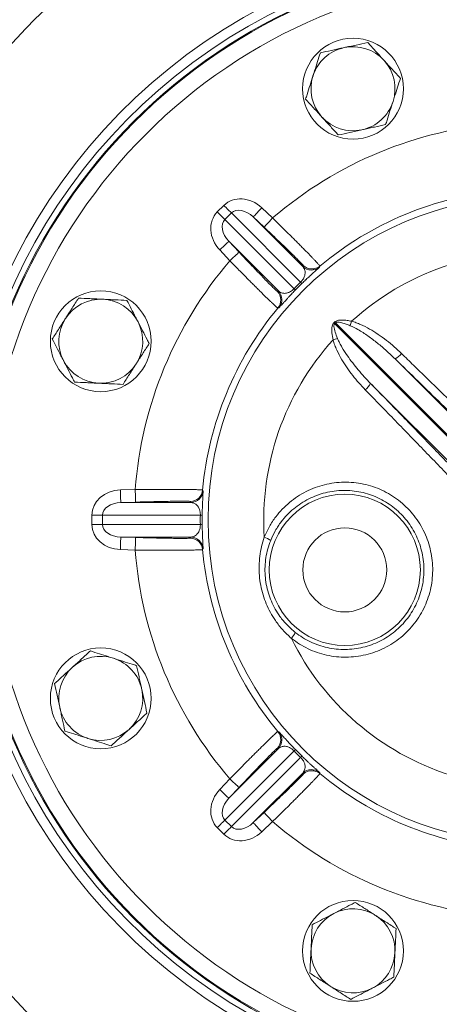
# Paper-space layout 'DIN_BSTD_ASME' of a CAD drawing. Units: millimetres. Extents: x 4 to 417, y 5 to 293.
# Drawn here: x 65 to 72, y 59 to 75 of the extents above; entities that cross this region are included whole.
import ezdxf

# ---------------------------------------------------------------- set-up
doc = ezdxf.new("R2010")
doc.units = ezdxf.units.MM
doc.styles.add('SLDTEXTSTYLE1', font='TXT', dxfattribs={"width": 0.75})
doc.dimstyles.new('SLDDIMSTYLE1', dxfattribs={"dimtxt": 3, "dimasz": 2.5, "dimexe": 0, "dimexo": 0.0625, "dimgap": 0.75, "dimtad": 1, "dimdec": 0, "dimlfac": 7, "dimrnd": 1e-09, "dimzin": 12, "dimdsep": 46, "dimtxsty": 'SLDTEXTSTYLE1', "dimsah": 1, "dimcen": 0.09, "dimadec": 0, "dimazin": 3, "dimtfac": 1, "dimtofl": 0, "dimtmove": 0, "dimatfit": 3, "dimfxl": 0, "dimfrac": 2, "dimtolj": 1, "dimtzin": 12, "dimarcsym": 0})

# ---------------------------------------------------------------- blocks, each defined once
blk = doc.blocks.new('_D_15')
at = {"color": 7, "linetype": 'Continuous', "lineweight": 0}
for p, q in [((69.347, 89.61), (42.921, 89.61)), ((43.721, 89.61), (43.721, 24.62)), ((63.724, 24.62), (42.921, 24.62))]:
    blk.add_line(p, q, dxfattribs=at)
for points in [[(43.721, 89.61), (43.411, 87.11), (44.031, 87.11)], [(43.721, 24.62), (44.031, 27.12), (43.411, 27.12)]]:
    blk.add_solid(points, dxfattribs=at)
at = {"color": 7, "linetype": 'Continuous', "lineweight": 0, "insert": (39.854, 53.79), "char_height": 3, "attachment_point": 1, "rotation": 90, "style": 'SLDTEXTSTYLE1'}
blk.add_mtext('455', dxfattribs=at)

psp = doc.layouts.new('DIN_BSTD_ASME')

# ---------------------------------------------------------------- linework, layer by layer
at = {"color": 7, "linetype": 'Continuous', "lineweight": 0}
for p, q in [((68.7142, 72.0422), (68.8257, 72.1536)), ((69.4718, 72.1131), (69.6559, 71.9397)), ((68.9547, 72.0245), (68.8433, 71.9131)), ((70.1309, 70.8484), (68.9547, 72.0245)), ((69.3249, 71.9572), (70.1683, 71.1138)), ((69.509, 71.7838), (69.3249, 71.9572)), ((68.8433, 71.9131), (70.0195, 70.737)), ((69.754, 70.6996), (68.9106, 71.5429)), ((68.9106, 71.5429), (69.0841, 71.3589)), ((68.9281, 71.212), (68.7547, 71.396)), ((70.1512, 70.8239), (70.0439, 70.7166)), ((70.6962, 70.1579), (70.7099, 70.1716)), ((70.7251, 70.1566), (70.7113, 70.1427)), ((71.738, 69.5475), (73.2977, 67.9878)), ((72.88, 67.5702), (71.3203, 69.1298)), ((67.0655, 67.318), (67.3183, 67.3255)), ((67.3247, 67.1114), (67.0719, 67.1038)), ((67.0719, 67.1038), (68.2646, 67.1038)), ((66.7625, 66.8897), (66.58, 66.8897)), ((66.58, 66.7321), (66.58, 66.8897)), ((68.4259, 66.8897), (66.7625, 66.8897)), ((66.7625, 66.8897), (66.7625, 66.7321)), ((68.4576, 66.8868), (68.4576, 66.735)), ((66.58, 66.7321), (66.7625, 66.7321)), ((66.7625, 66.7321), (68.4259, 66.7321)), ((68.2646, 66.518), (67.0719, 66.518)), ((67.0719, 66.518), (67.3247, 66.5105)), ((67.3183, 66.2963), (67.0655, 66.3038)), ((68.9106, 62.0789), (69.754, 62.9223)), ((70.0195, 62.8848), (68.8433, 61.7087)), ((68.9547, 61.5973), (70.1309, 62.7734)), ((70.0439, 62.9052), (70.1512, 62.7979)), ((68.7547, 62.2258), (68.9281, 62.4099)), ((70.1683, 62.508), (69.3249, 61.6646)), ((69.0841, 62.2629), (68.9106, 62.0789)), ((69.3249, 61.6646), (69.509, 61.838)), ((68.8257, 61.4682), (68.7142, 61.5796)), ((68.8433, 61.7087), (68.9547, 61.5973)), ((69.6559, 61.6821), (69.4718, 61.5087))]:
    psp.add_line(p, q, dxfattribs=at)
at = {"color": 8, "linetype": 'Continuous', "lineweight": 0}
for p, q in [((70.7113, 70.1427), (73.0725, 67.7815)), ((73.0787, 67.803), (70.7251, 70.1566))]:
    psp.add_line(p, q, dxfattribs=at)
at = {"color": 7, "linetype": 'Continuous', "lineweight": 0, "flags": 128}
for points in [[(68.9547, 72.0245), (68.9436, 72.0357), (68.9305, 72.0487), (68.9158, 72.0635), (68.8996, 72.0797), (68.8822, 72.0971), (68.8639, 72.1154), (68.8449, 72.1344), (68.8257, 72.1536)], [(69.3249, 71.9572), (69.3282, 71.9607), (69.3369, 71.9699), (69.3506, 71.9845), (69.3689, 72.0039), (69.391, 72.0274), (69.4162, 72.0541), (69.4435, 72.0831), (69.4718, 72.1131)], [(68.7142, 72.0422), (68.7335, 72.0229), (68.7524, 72.004), (68.7708, 71.9857), (68.7882, 71.9683), (68.8044, 71.952), (68.8191, 71.9373), (68.8322, 71.9243), (68.8433, 71.9131)], [(69.509, 71.7838), (69.5122, 71.7873), (69.5209, 71.7965), (69.5346, 71.8111), (69.5529, 71.8305), (69.5751, 71.854), (69.6003, 71.8807), (69.6275, 71.9097), (69.6559, 71.9397)], [(68.7547, 71.396), (68.7848, 71.4243), (68.8137, 71.4516), (68.8405, 71.4768), (68.864, 71.499), (68.8834, 71.5172), (68.898, 71.531), (68.9072, 71.5397), (68.9106, 71.5429)], [(68.9281, 71.212), (68.9582, 71.2403), (68.9871, 71.2676), (69.0139, 71.2928), (69.0374, 71.3149), (69.0568, 71.3332), (69.0714, 71.3469), (69.0806, 71.3556), (69.0841, 71.3589)], [(70.4603, 71.1234), (70.4572, 71.1159), (70.4529, 71.1056)], [(69.7622, 70.4149), (69.7547, 70.4118), (69.7444, 70.4075)], [(70.7113, 70.1427), (70.7094, 70.1446), (70.7076, 70.1464), (70.7058, 70.1483), (70.7039, 70.1502), (70.702, 70.1521), (70.7001, 70.154), (70.6982, 70.156), (70.6962, 70.1579)], [(70.7251, 70.1566), (70.7233, 70.1584), (70.7214, 70.1602), (70.7196, 70.1621), (70.7177, 70.164), (70.7158, 70.1659), (70.7138, 70.1678), (70.7119, 70.1697), (70.7099, 70.1716)], [(67.0719, 67.1038), (67.0718, 67.1086), (67.0714, 67.1213), (67.0708, 67.1413), (67.07, 67.1679), (67.069, 67.2002), (67.068, 67.2369), (67.0668, 67.2767), (67.0655, 67.318)], [(67.3247, 67.1114), (67.3245, 67.1161), (67.3242, 67.1288), (67.3236, 67.1488), (67.3228, 67.1755), (67.3218, 67.2077), (67.3207, 67.2445), (67.3195, 67.2842), (67.3183, 67.3255)], [(68.4644, 67.3171), (68.4674, 67.3096), (68.4717, 67.2993)], [(67.0655, 66.3038), (67.0668, 66.3451), (67.068, 66.3849), (67.069, 66.4216), (67.07, 66.4539), (67.0708, 66.4805), (67.0714, 66.5006), (67.0718, 66.5132), (67.0719, 66.518)], [(67.3183, 66.2963), (67.3195, 66.3376), (67.3207, 66.3774), (67.3218, 66.4141), (67.3228, 66.4464), (67.3236, 66.473), (67.3242, 66.493), (67.3245, 66.5057), (67.3247, 66.5105)], [(68.4717, 66.3225), (68.4686, 66.315), (68.4644, 66.3047)], [(69.7444, 63.2143), (69.7519, 63.2112), (69.7622, 63.2069)], [(69.0841, 62.2629), (69.0806, 62.2662), (69.0714, 62.2749), (69.0568, 62.2886), (69.0374, 62.3069), (69.0139, 62.3291), (68.9871, 62.3542), (68.9582, 62.3815), (68.9281, 62.4099)], [(70.4529, 62.5162), (70.456, 62.5087), (70.4603, 62.4984)], [(68.9106, 62.0789), (68.9072, 62.0822), (68.898, 62.0908), (68.8834, 62.1046), (68.864, 62.1229), (68.8405, 62.145), (68.8137, 62.1702), (68.7848, 62.1975), (68.7547, 62.2258)], [(69.6559, 61.6821), (69.6275, 61.7122), (69.6003, 61.7411), (69.5751, 61.7678), (69.5529, 61.7914), (69.5346, 61.8108), (69.5209, 61.8253), (69.5122, 61.8345), (69.509, 61.838)], [(68.8433, 61.7087), (68.8322, 61.6976), (68.8191, 61.6845), (68.8044, 61.6698), (68.7882, 61.6536), (68.7708, 61.6362), (68.7524, 61.6178), (68.7335, 61.5989), (68.7142, 61.5796)], [(68.8257, 61.4682), (68.8449, 61.4875), (68.8639, 61.5064), (68.8822, 61.5247), (68.8996, 61.5421), (68.9158, 61.5584), (68.9305, 61.5731), (68.9436, 61.5862), (68.9547, 61.5973)], [(69.4718, 61.5087), (69.4435, 61.5388), (69.4162, 61.5677), (69.391, 61.5944), (69.3689, 61.6179), (69.3506, 61.6374), (69.3369, 61.6519), (69.3282, 61.6611), (69.3249, 61.6646)]]:
    psp.add_lwpolyline(points, dxfattribs=at)
at = {"color": 7, "linetype": 'Continuous', "lineweight": 0}
for centre, radius in [((74.0569, 66.8109), 23.357), ((74.0569, 66.8109), 23.2142), ((74.0569, 66.8109), 22.8571), ((74.0569, 66.8109), 22.7143), ((74.0569, 66.8109), 22.5), ((74.0569, 66.8109), 22.4825), ((74.0569, 66.8109), 22.1968), ((74.0569, 66.8109), 9.5714), ((74.0569, 66.8109), 9.5558), ((74.0569, 66.8109), 9.2701), ((71.0228, 74.136), 0.8571), ((74.0569, 66.8109), 5.5), ((66.7319, 69.845), 0.8571), ((70.8832, 65.9605), 1.2857), ((70.8832, 65.9605), 0.7143), ((66.7319, 63.7768), 0.8571), ((71.0228, 59.4859), 0.8571)]:
    psp.add_circle(centre, radius, dxfattribs=at)
for centre, radius, start, end in [((74.0569, 66.8109), 11.9849, 29.77014, 169.75581), ((74.0569, 66.8109), 9.8397, 36.93282, 323.06718), ((74.0569, 66.8109), 9.6712, 36.93282, 323.06718), ((71.0228, 74.136), 0.7143, 102.31013, 162.31013), ((71.0228, 74.136), 0.7143, 42.31013, 102.31013), ((71.0228, 74.136), 0.7143, 342.31013, 42.31013), ((71.0228, 74.136), 0.7143, 162.31013, 222.31013), ((71.0228, 74.136), 0.7143, 282.31013, 342.31013), ((71.0228, 74.136), 0.7143, 222.31013, 282.31013), ((74.0569, 66.8109), 6.7583, 94.36703, 130.63297), ((74.0569, 66.8109), 5.6154, 95.17192, 129.82808), ((74.0569, 66.8109), 4.5527, 86.26609, 132.18903), ((74.0569, 66.8109), 6.7583, 139.36703, 175.63297), ((70.3152, 71.2698), 0.2143, 226.7087, 309.98913), ((70.3231, 71.288), 0.2143, 226.70856, 309.81515), ((70.0161, 70.7321), 0.1634, 34.17725, 45.36194), ((69.5798, 70.5447), 0.2143, 320.18485, 43.29144), ((69.598, 70.5526), 0.2143, 320.01087, 43.2913), ((70.1357, 70.8518), 0.1634, 224.63806, 235.82275), ((66.7319, 69.845), 0.7143, 87.31013, 147.31013), ((66.7319, 69.845), 0.7143, 27.31013, 87.31013), ((74.0569, 66.8109), 5.6154, 140.17192, 174.82808), ((66.7319, 69.845), 0.7143, 147.31013, 207.31013), ((66.7319, 69.845), 0.7143, 327.31013, 27.31013), ((70.2654, 70.3813), 0.7601, 339.01157, 344.96597), ((74.0569, 66.8109), 4.5527, 137.81097, 183.73391), ((70.4865, 70.6025), 0.7601, 285.03403, 290.98843), ((71.6047, 69.8277), 0.3103, 295.4454, 321.78761), ((66.7319, 69.845), 0.7143, 207.31013, 267.31013), ((66.7319, 69.845), 0.7143, 267.31013, 327.31013), ((71.0401, 69.2632), 0.3103, 308.21239, 334.5546), ((68.2509, 67.3365), 0.2143, 271.70851, 354.81513), ((68.2582, 67.3181), 0.2143, 271.70857, 354.98919), ((68.4269, 66.7263), 0.1634, 79.17641, 90.36287), ((68.4269, 66.8955), 0.1634, 269.63713, 280.82359), ((68.2509, 66.2853), 0.2143, 5.18487, 88.29149), ((68.2582, 66.3038), 0.2143, 5.01081, 88.29143), ((69.3795, 66.1105), 0.4257, 55.24492, 71.60243), ((74.0569, 66.8109), 6.7583, 184.36703, 220.63297), ((74.0569, 66.8109), 5.6154, 185.17192, 219.82808), ((69.6559, 65.0788), 0.4257, 318.39747, 334.75531), ((74.0569, 66.8109), 4.5527, 206.26609, 252.18903), ((74.0569, 66.8109), 11.9849, 190.24419, 330.22986), ((66.7319, 63.7768), 0.7143, 72.31013, 132.31013), ((66.7319, 63.7768), 0.7143, 12.31013, 72.31013), ((66.7319, 63.7768), 0.7143, 132.31013, 192.31013), ((66.7319, 63.7768), 0.7143, 312.31013, 12.31013), ((66.7319, 63.7768), 0.7143, 192.31013, 252.31013), ((66.7319, 63.7768), 0.7143, 252.31013, 312.31013), ((69.5798, 63.0771), 0.2143, 316.70856, 39.81515), ((69.598, 63.0692), 0.2143, 316.7087, 39.98913), ((70.1357, 62.77), 0.1634, 124.17725, 135.36194), ((70.0161, 62.8897), 0.1634, 314.63806, 325.82275), ((70.3152, 62.352), 0.2143, 50.01087, 133.2913), ((70.3231, 62.3338), 0.2143, 50.18485, 133.29144), ((74.0569, 66.8109), 5.6154, 230.17192, 264.82808), ((74.0569, 66.8109), 6.7583, 229.36703, 265.63297), ((71.0228, 59.4859), 0.7143, 117.31013, 177.31013), ((71.0228, 59.4859), 0.7143, 57.31013, 117.31013), ((71.0228, 59.4859), 0.7143, 357.31013, 57.31013), ((71.0228, 59.4859), 0.7143, 177.31013, 237.31013), ((71.0228, 59.4859), 0.7143, 297.31013, 357.31013), ((71.0228, 59.4859), 0.7143, 237.31013, 297.31013)]:
    psp.add_arc(centre, radius, start, end, dxfattribs=at)
for centre, major_axis, ratio, start_param, end_param in [((69.1814, 71.7979), (0.3557, -0.3557), 0.8518581, 1.6057029, 3.1415927), ((69.07, 71.6865), (-0.3557, 0.3557), 0.8518581, 0, 1.5358897), ((69.1814, 71.7979), (-0.2267, 0.2267), 0.6684711, 4.7472956, 6.2831853), ((69.07, 71.6865), (-0.2267, 0.2267), 0.6684711, 0, 1.5358897), ((76.2402, 69.1281), (4.8817, 5.181), 0.8787211, 1.9598278, 1.9626588), ((74.1285, 66.7394), (4.0537, -4.0537), 0.9998993, 3.1278487, 3.1553366), ((71.7398, 64.6276), (5.181, 4.8817), 0.8787211, 1.1789339, 1.1817648), ((67.0831, 66.8897), (0.5031, 0), 0.8518581, 1.6057029, 3.1415927), ((67.0831, 66.8897), (0.3206, 0), 0.6684711, 1.6057029, 3.1415927), ((73.9623, 69.9932), (-0.2117, 7.1154), 0.8787211, 1.9598278, 1.9626588), ((74.1581, 66.8109), (5.7328, 0), 0.9998993, 3.1278487, 3.1553366), ((67.0831, 66.7321), (-0.5031, 0), 0.8518581, 0, 1.5358897), ((67.0831, 66.7321), (0.3206, 0), 0.6684711, 3.1415927, 4.6774824), ((73.9623, 63.6286), (0.2117, 7.1154), 0.8787211, 1.1789339, 1.1817648), ((71.7398, 68.9942), (5.181, -4.8817), 0.8787211, 5.1014205, 5.1042514), ((74.1285, 66.8825), (4.0537, 4.0537), 0.9998993, 3.1278487, 3.1553366), ((76.2402, 64.4938), (-4.8817, 5.181), 0.8787211, 1.1789339, 1.1817648), ((69.07, 61.9354), (0.3557, 0.3557), 0.8518581, 1.6057029, 3.1415927), ((69.07, 61.9354), (0.2267, 0.2267), 0.6684711, 1.6057029, 3.1415927), ((69.1814, 61.824), (0.2267, 0.2267), 0.6684711, 3.1415927, 4.6774824), ((69.1814, 61.824), (-0.3557, -0.3557), 0.8518581, 0, 1.5358897)]:
    psp.add_ellipse(centre, major_axis=major_axis, ratio=ratio, start_param=start_param, end_param=end_param, dxfattribs=at)
for points, knots in [([(70.8705, 74.8338), (70.861, 74.8317), (70.82, 74.8228), (70.7477, 74.807), (70.6219, 74.7796), (70.5295, 74.7594), (70.4676, 74.7459)], [0, 0, 0, 0, 0.0700411, 0.3004586, 0.5309143, 1, 1, 1, 1]), ([(71.2734, 74.9217), (71.208, 74.9075), (71.1092, 74.8859), (70.9737, 74.8563), (70.9049, 74.8413), (70.8705, 74.8338)], [0, 0, 0, 0, 0.4952546, 0.7476492, 1, 1, 1, 1]), ([(71.551, 74.6168), (71.5445, 74.624), (71.5162, 74.655), (71.4664, 74.7097), (71.3797, 74.8049), (71.3161, 74.8749), (71.2734, 74.9217)], [0, 0, 0, 0, 0.0700415, 0.3004585, 0.5309137, 1, 1, 1, 1]), ([(70.4676, 74.7459), (70.4517, 74.6961), (70.4198, 74.5961), (70.3777, 74.4639), (70.3517, 74.3825), (70.3423, 74.353)], [0, 0, 0, 0, 0.3872708, 0.7783656, 1, 1, 1, 1]), ([(71.8286, 74.3118), (71.7836, 74.3613), (71.7155, 74.4361), (71.6221, 74.5387), (71.5747, 74.5907), (71.551, 74.6168)], [0, 0, 0, 0, 0.4952545, 0.7476498, 1, 1, 1, 1]), ([(70.3423, 74.353), (70.3254, 74.3001), (70.2914, 74.1935), (70.2497, 74.0626), (70.2251, 73.9855), (70.217, 73.9601)], [0, 0, 0, 0, 0.3979194, 0.8020152, 1, 1, 1, 1]), ([(71.7033, 73.9189), (71.7127, 73.9484), (71.7385, 74.0293), (71.7807, 74.1614), (71.8126, 74.2615), (71.8286, 74.3118)], [0, 0, 0, 0, 0.2216352, 0.6085415, 1, 1, 1, 1]), ([(70.217, 73.9601), (70.2621, 73.9106), (70.3301, 73.8358), (70.4235, 73.7333), (70.4709, 73.6812), (70.4946, 73.6551)], [0, 0, 0, 0, 0.495254, 0.7476496, 1, 1, 1, 1]), ([(71.578, 73.526), (71.5861, 73.5514), (71.6105, 73.6278), (71.6522, 73.7586), (71.6862, 73.8652), (71.7033, 73.9189)], [0, 0, 0, 0, 0.19798482, 0.59628157, 1, 1, 1, 1]), ([(70.4946, 73.6551), (70.5012, 73.6479), (70.5294, 73.6169), (70.5792, 73.5622), (70.6659, 73.467), (70.7295, 73.3971), (70.7722, 73.3502)], [0, 0, 0, 0, 0.0700415, 0.3004585, 0.5309146, 1, 1, 1, 1]), ([(71.1751, 73.4381), (71.1846, 73.4402), (71.2256, 73.4491), (71.2979, 73.4649), (71.4237, 73.4923), (71.5161, 73.5125), (71.578, 73.526)], [0, 0, 0, 0, 0.0700411, 0.3004584, 0.5309143, 1, 1, 1, 1]), ([(70.7722, 73.3502), (70.8376, 73.3644), (70.9364, 73.386), (71.0719, 73.4156), (71.1407, 73.4306), (71.1751, 73.4381)], [0, 0, 0, 0, 0.4952544, 0.7476492, 1, 1, 1, 1]), ([(70.1762, 71.132), (70.1757, 71.1333), (70.1747, 71.1358), (70.1619, 71.1508), (70.134, 71.1804), (70.0838, 71.2312), (70.0166, 71.2977), (69.9346, 71.3777), (69.8397, 71.4693), (69.7352, 71.5694), (69.6239, 71.6753), (69.5473, 71.7476), (69.509, 71.7838)], [0, 0, 0, 0, 0.0665191, 0.1330376, 0.2407171, 0.3483998, 0.4567759, 0.5651621, 0.6738775, 0.7825961, 0.8912973, 1, 1, 1, 1]), ([(69.6559, 71.9397), (69.6787, 71.9174), (69.7242, 71.8727), (69.7926, 71.8053), (69.8605, 71.7382), (69.9269, 71.6723), (69.9905, 71.6089), (70.0518, 71.5477), (70.1107, 71.4885), (70.1661, 71.4326), (70.2172, 71.3809), (70.2642, 71.3329), (70.3073, 71.2888), (70.3454, 71.2494), (70.3781, 71.2153), (70.4056, 71.1862), (70.428, 71.1622), (70.4459, 71.1423), (70.4583, 71.1278), (70.4597, 71.1249), (70.4603, 71.1234)], [0, 0, 0, 0, 0.0535286, 0.1070569, 0.1621423, 0.2172285, 0.2707805, 0.3243329, 0.3794542, 0.4345731, 0.4879971, 0.5414191, 0.5964095, 0.6514012, 0.7045119, 0.757625, 0.8122867, 0.8669531, 0.9331106, 1, 1, 1, 1]), ([(69.0841, 71.3589), (69.1076, 71.3339), (69.1548, 71.2839), (69.237, 71.1972), (69.3288, 71.1009), (69.4258, 70.9998), (69.5133, 70.9094), (69.5892, 70.8319), (69.6511, 70.7697), (69.6973, 70.7244), (69.7277, 70.6961), (69.7331, 70.6932), (69.7358, 70.6917)], [0, 0, 0, 0, 0.0708979, 0.1417951, 0.2496908, 0.3575829, 0.4648058, 0.5720303, 0.6790187, 0.7860027, 0.8930016, 1, 1, 1, 1]), ([(69.7444, 70.4075), (69.7434, 70.4079), (69.7414, 70.4087), (69.7313, 70.4169), (69.7159, 70.4306), (69.6948, 70.4499), (69.6686, 70.4745), (69.6375, 70.5042), (69.6011, 70.5393), (69.5599, 70.5792), (69.5149, 70.6233), (69.4658, 70.6715), (69.4127, 70.7241), (69.356, 70.7804), (69.2969, 70.8393), (69.2353, 70.901), (69.171, 70.9657), (69.0982, 71.0392), (69.017, 71.1214), (68.9579, 71.1817), (68.9281, 71.212)], [0, 0, 0, 0, 0.052789, 0.1055771, 0.159895, 0.214215, 0.266985, 0.3197563, 0.3740497, 0.4283408, 0.4811956, 0.5340522, 0.5884219, 0.642792, 0.6959432, 0.7490921, 0.8037729, 0.8584525, 0.9287972, 1, 1, 1, 1]), ([(70.1309, 70.8484), (70.1321, 70.8496), (70.1392, 70.8564), (70.1522, 70.8703), (70.1725, 70.8964), (70.1888, 70.9248), (70.2001, 70.9531), (70.2088, 70.9868), (70.2103, 71.0294), (70.1982, 71.0754), (70.1783, 71.101), (70.1683, 71.1138)], [0, 0, 0, 0, 0.0067492, 0.0394937, 0.0762662, 0.1585443, 0.2368592, 0.316579, 0.4894311, 0.7434139, 1, 1, 1, 1]), ([(70.4303, 71.0833), (70.4217, 71.0754), (70.4084, 71.0632), (70.3806, 71.0381), (70.3543, 71.0144), (70.3224, 70.9853), (70.2886, 70.9542), (70.2555, 70.9234), (70.2326, 70.9019), (70.2101, 70.8805), (70.188, 70.8594), (70.1658, 70.838), (70.1536, 70.8262), (70.1512, 70.8239)], [0, 0, 0, 0, 0.2203279, 0.3390749, 0.4577436, 0.5765465, 0.6950868, 0.7675872, 0.8399821, 0.8590927, 0.9221592, 0.9851774, 1, 1, 1, 1]), ([(69.754, 70.6996), (69.7557, 70.698), (69.7618, 70.6926), (69.7779, 70.6804), (69.8049, 70.6664), (69.8393, 70.6585), (69.8748, 70.6587), (69.9042, 70.6643), (69.9326, 70.6746), (69.9577, 70.687), (69.9818, 70.703), (70.0034, 70.7209), (70.0135, 70.731), (70.0195, 70.737)], [0, 0, 0, 0, 0.0366783, 0.1284038, 0.3168041, 0.5061871, 0.6276906, 0.7502901, 0.8135051, 0.8777842, 0.9430579, 0.9666016, 1, 1, 1, 1]), ([(70.0439, 70.7166), (70.0346, 70.707), (70.016, 70.6878), (69.9801, 70.6502), (69.9421, 70.6099), (69.9058, 70.5708), (69.8705, 70.5322), (69.8377, 70.4961), (69.8137, 70.4695), (69.8047, 70.4596), (69.8022, 70.4569)], [0, 0, 0, 0, 0.07161, 0.1432602, 0.2863429, 0.4046378, 0.5231859, 0.7226391, 0.9225449, 1, 1, 1, 1]), ([(66.3535, 70.5779), (66.3173, 70.5215), (66.2627, 70.4365), (66.1878, 70.3197), (66.1498, 70.2605), (66.1307, 70.2308)], [0, 0, 0, 0, 0.4952543, 0.7476491, 1, 1, 1, 1]), ([(66.7654, 70.5585), (66.7557, 70.559), (66.7138, 70.561), (66.6399, 70.5644), (66.5112, 70.5705), (66.4168, 70.5749), (66.3535, 70.5779)], [0, 0, 0, 0, 0.0700413, 0.3004587, 0.5309142, 1, 1, 1, 1]), ([(67.1774, 70.5392), (67.1105, 70.5423), (67.0095, 70.5471), (66.8709, 70.5536), (66.8006, 70.5569), (66.7654, 70.5585)], [0, 0, 0, 0, 0.4952549, 0.7476495, 1, 1, 1, 1]), ([(67.3666, 70.1728), (67.3524, 70.2002), (67.3134, 70.2757), (67.2498, 70.3989), (67.2016, 70.4923), (67.1774, 70.5392)], [0, 0, 0, 0, 0.22163498, 0.60854137, 1, 1, 1, 1]), ([(66.1307, 70.2308), (66.1255, 70.2226), (66.1028, 70.1873), (66.0629, 70.125), (65.9933, 70.0167), (65.9423, 69.9371), (65.908, 69.8838)], [0, 0, 0, 0, 0.07004085, 0.30045814, 0.53091392, 1, 1, 1, 1]), ([(67.5558, 69.8063), (67.5436, 69.83), (67.5068, 69.9012), (67.4438, 70.0232), (67.3924, 70.1227), (67.3666, 70.1728)], [0, 0, 0, 0, 0.1979855, 0.596281, 1, 1, 1, 1]), ([(70.6837, 69.8684), (70.6765, 69.9081), (70.6661, 69.9662), (70.6612, 70.0433), (70.665, 70.093), (70.676, 70.1332), (70.6902, 70.1506), (70.6962, 70.1579)], [0, 0, 0, 0, 0.4033426, 0.5918973, 0.7795572, 0.9073617, 1, 1, 1, 1]), ([(70.7113, 70.1427), (70.7085, 70.1393), (70.7043, 70.1342), (70.6986, 70.1187), (70.6972, 70.0895), (70.7045, 70.0473), (70.7248, 69.9794), (70.7448, 69.9283), (70.7588, 69.8928)], [0, 0, 0, 0, 0.0482746, 0.0713956, 0.1833872, 0.374034, 0.5656527, 1, 1, 1, 1]), ([(70.7099, 70.1716), (70.7176, 70.1779), (70.7327, 70.1901), (70.7603, 70.199), (70.7964, 70.2051), (70.8503, 70.2057), (70.9209, 70.1992), (70.9732, 70.1892), (70.9994, 70.1842)], [0, 0, 0, 0, 0.0968915, 0.190828, 0.2852545, 0.466784, 0.7332599, 1, 1, 1, 1]), ([(70.975, 70.1091), (70.9518, 70.1185), (70.9053, 70.1373), (70.8428, 70.1572), (70.7953, 70.168), (70.7644, 70.1703), (70.7452, 70.1682), (70.7321, 70.1628), (70.727, 70.1583), (70.7251, 70.1566)], [0, 0, 0, 0, 0.2854371, 0.5706652, 0.7544101, 0.8466179, 0.9250386, 0.9725381, 1, 1, 1, 1]), ([(71.738, 69.5475), (71.6897, 69.5936), (71.5931, 69.6858), (71.4393, 69.8151), (71.2786, 69.9366), (71.1248, 70.0381), (71.0194, 70.0881), (70.975, 70.1091)], [0, 0, 0, 0, 0.2099457, 0.4198853, 0.6326315, 0.8452232, 1, 1, 1, 1]), ([(70.9994, 70.1842), (71.0254, 70.1766), (71.0775, 70.1613), (71.1803, 70.119), (71.3059, 70.0549), (71.4514, 69.9632), (71.5918, 69.8613), (71.7251, 69.7522), (71.808, 69.674), (71.8485, 69.6358)], [0, 0, 0, 0, 0.0795688, 0.1596894, 0.3268432, 0.4941315, 0.6653988, 0.836686, 1, 1, 1, 1]), ([(65.908, 69.8838), (65.932, 69.8373), (65.9802, 69.744), (66.0438, 69.6208), (66.083, 69.5448), (66.0972, 69.5173)], [0, 0, 0, 0, 0.38727063, 0.77836434, 1, 1, 1, 1]), ([(67.333, 69.4593), (67.3383, 69.4675), (67.361, 69.5028), (67.4009, 69.565), (67.4705, 69.6734), (67.5215, 69.753), (67.5558, 69.8063)], [0, 0, 0, 0, 0.0700415, 0.3004588, 0.5309139, 1, 1, 1, 1]), ([(71.2321, 69.0193), (71.195, 69.0586), (71.1209, 69.137), (71.0176, 69.2624), (70.9205, 69.3934), (70.8281, 69.5364), (70.7589, 69.6659), (70.7101, 69.7791), (70.6925, 69.8387), (70.6837, 69.8684)], [0, 0, 0, 0, 0.1583791, 0.3167548, 0.4772034, 0.6376188, 0.8173316, 0.9087051, 1, 1, 1, 1]), ([(70.7588, 69.8928), (70.7702, 69.8672), (70.7931, 69.8158), (70.8486, 69.7174), (70.9224, 69.6034), (71.0165, 69.4758), (71.1445, 69.3165), (71.2499, 69.2046), (71.3203, 69.1298)], [0, 0, 0, 0, 0.088534, 0.1771191, 0.3563176, 0.5166873, 0.677076, 1, 1, 1, 1]), ([(71.8485, 69.6358), (71.9162, 69.5698), (72.1194, 69.372), (72.4593, 69.0417), (72.9137, 68.6006), (73.233, 68.2917), (73.4155, 68.1152)], [0, 0, 0, 0, 0.1304053, 0.3912328, 0.6522272, 1, 1, 1, 1]), ([(66.0972, 69.5173), (66.1227, 69.468), (66.1741, 69.3685), (66.2371, 69.2465), (66.2742, 69.1746), (66.2864, 69.1509)], [0, 0, 0, 0, 0.39791906, 0.80201524, 1, 1, 1, 1]), ([(67.1103, 69.1122), (67.1465, 69.1686), (67.2011, 69.2536), (67.276, 69.3704), (67.314, 69.4296), (67.333, 69.4593)], [0, 0, 0, 0, 0.4952543, 0.7476498, 1, 1, 1, 1]), ([(73.3141, 68.0168), (73.1824, 68.1444), (72.919, 68.3996), (72.5245, 68.7825), (72.1305, 69.1653), (71.8689, 69.4201), (71.738, 69.5475)], [0, 0, 0, 0, 0.2497116, 0.4994224, 0.7497112, 1, 1, 1, 1]), ([(66.2864, 69.1509), (66.3533, 69.1478), (66.4543, 69.143), (66.5929, 69.1365), (66.6632, 69.1332), (66.6984, 69.1315)], [0, 0, 0, 0, 0.4952543, 0.7476492, 1, 1, 1, 1]), ([(66.6984, 69.1315), (66.7081, 69.1311), (66.75, 69.1291), (66.8239, 69.1256), (66.9525, 69.1196), (67.047, 69.1152), (67.1103, 69.1122)], [0, 0, 0, 0, 0.0700426, 0.3004587, 0.5309142, 1, 1, 1, 1]), ([(71.3203, 69.1298), (71.4924, 68.9531), (71.8329, 68.6033), (72.3436, 68.0775), (72.6818, 67.7284), (72.8511, 67.5537)], [0, 0, 0, 0, 0.33799278, 0.66882884, 1, 1, 1, 1]), ([(72.7526, 67.4524), (72.5847, 67.6259), (72.2488, 67.9732), (71.7415, 68.4958), (71.403, 68.8436), (71.2321, 69.0193)], [0, 0, 0, 0, 0.3308498, 0.6620306, 1, 1, 1, 1]), ([(69.5139, 66.5144), (69.5411, 66.5756), (69.5957, 66.6981), (69.7016, 66.8567), (69.818, 66.9932), (69.9414, 67.1083), (70.0767, 67.2088), (70.2225, 67.2929), (70.3766, 67.3601), (70.537, 67.4097), (70.7017, 67.4404), (70.8685, 67.4526), (71.0354, 67.4462), (71.2001, 67.4208), (71.3609, 67.3774), (71.5158, 67.3165), (71.6626, 67.2383), (71.7999, 67.1444), (71.9261, 67.0357), (72.0393, 66.913), (72.1384, 66.7784), (72.2218, 66.6338), (72.2881, 66.4809), (72.3372, 66.3219), (72.3686, 66.1581), (72.3811, 65.9915), (72.3751, 65.8243), (72.3506, 65.6585), (72.3071, 65.4965), (72.2458, 65.3401), (72.1673, 65.1914), (72.072, 65.0526), (71.9616, 64.9252), (71.8377, 64.8109), (71.7014, 64.7118), (71.5548, 64.6286), (71.4001, 64.5623), (71.2389, 64.5144), (71.0735, 64.4848), (70.9062, 64.4738), (70.7389, 64.4822), (70.5737, 64.509), (70.4124, 64.5539), (70.2574, 64.6174), (70.1094, 64.6967), (70.0193, 64.763), (69.9743, 64.7961)], [0, 0, 0, 0, 0.02701624, 0.05403299, 0.07672414, 0.09948861, 0.1221804, 0.14482755, 0.16754664, 0.19019369, 0.21270669, 0.23529053, 0.257803, 0.28017022, 0.30260759, 0.32497395, 0.34726332, 0.36962324, 0.3919122, 0.41427958, 0.43671872, 0.45908644, 0.48134042, 0.50366443, 0.52591851, 0.54830696, 0.57076682, 0.59315474, 0.6156564, 0.63823107, 0.66073296, 0.68336063, 0.70606198, 0.72869043, 0.75137197, 0.77412666, 0.79680883, 0.81943086, 0.84212476, 0.86474685, 0.88726016, 0.90984436, 0.93235732, 0.95488128, 0.97747687, 1, 1, 1, 1]), ([(67.3183, 67.3255), (67.3502, 67.3258), (67.414, 67.3264), (67.51, 67.3271), (67.6055, 67.3277), (67.699, 67.328), (67.7889, 67.3282), (67.8755, 67.3282), (67.9589, 67.3281), (68.0376, 67.3277), (68.1104, 67.3272), (68.1776, 67.3266), (68.2392, 67.3258), (68.294, 67.3249), (68.3412, 67.3239), (68.3812, 67.3228), (68.4141, 67.3217), (68.4408, 67.3203), (68.4598, 67.3188), (68.4628, 67.3177), (68.4644, 67.3171)], [0, 0, 0, 0, 0.0535285, 0.1070568, 0.162142, 0.2172284, 0.2707805, 0.3243326, 0.3794541, 0.4345732, 0.487997, 0.541419, 0.5964094, 0.6514011, 0.7045118, 0.757625, 0.8122867, 0.8669531, 0.9331106, 1, 1, 1, 1]), ([(68.4715, 67.2675), (68.471, 67.2558), (68.4702, 67.2378), (68.4683, 67.2005), (68.4665, 67.1651), (68.4645, 67.1219), (68.4626, 67.0761), (68.461, 67.0308), (68.46, 66.9995), (68.4591, 66.9684), (68.4584, 66.9379), (68.4579, 66.9071), (68.4576, 66.89), (68.4576, 66.8868)], [0, 0, 0, 0, 0.2203278, 0.3390748, 0.4577436, 0.5765465, 0.6950867, 0.7675871, 0.8399816, 0.8590924, 0.9221591, 0.9851773, 1, 1, 1, 1]), ([(70.041, 64.8972), (70.082, 64.8671), (70.164, 64.8069), (70.2987, 64.7348), (70.4398, 64.6771), (70.5866, 64.6364), (70.7369, 64.6122), (70.8891, 64.6047), (71.0414, 64.6149), (71.1918, 64.6419), (71.3385, 64.6856), (71.4793, 64.7461), (71.6126, 64.8219), (71.7366, 64.9122), (71.8493, 65.0162), (71.9497, 65.1321), (72.0364, 65.2584), (72.1079, 65.3936), (72.1638, 65.5358), (72.2035, 65.6831), (72.2259, 65.8337), (72.2315, 65.9856), (72.2202, 66.137), (72.1917, 66.2861), (72.1469, 66.4308), (72.0864, 66.5697), (72.0104, 66.7008), (71.9206, 66.8225), (71.8178, 66.9337), (71.703, 67.0323), (71.5781, 67.1176), (71.4445, 67.1887), (71.3036, 67.2441), (71.1573, 67.2837), (71.0074, 67.3069), (70.8555, 67.3128), (70.7037, 67.3018), (70.5538, 67.2739), (70.4079, 67.229), (70.2676, 67.1679), (70.1348, 67.0915), (70.0117, 67.0002), (69.8993, 66.8956), (69.7933, 66.7715), (69.6968, 66.6273), (69.6471, 66.5159), (69.6222, 66.4602)], [0, 0, 0, 0, 0.0225308, 0.0451341, 0.0676659, 0.0901987, 0.1128028, 0.1353363, 0.1579845, 0.1807046, 0.203353, 0.2260588, 0.2488369, 0.2715421, 0.2941816, 0.3168936, 0.3395321, 0.3620205, 0.3845814, 0.4070692, 0.4294087, 0.45182, 0.4741593, 0.4964225, 0.5187568, 0.54102, 0.5632716, 0.5855943, 0.6078463, 0.630128, 0.6524806, 0.6747631, 0.6971437, 0.719595, 0.7419765, 0.7645136, 0.787122, 0.8096597, 0.8323328, 0.8550774, 0.8777503, 0.9004603, 0.9232426, 0.9459518, 0.9729763, 1, 1, 1, 1]), ([(68.2573, 67.1223), (68.2561, 67.1228), (68.2537, 67.1239), (68.234, 67.1255), (68.1933, 67.1266), (68.1219, 67.1271), (68.0273, 67.1266), (67.9128, 67.1252), (67.781, 67.1229), (67.6363, 67.1197), (67.4827, 67.1159), (67.3773, 67.1129), (67.3247, 67.1114)], [0, 0, 0, 0, 0.0665191, 0.1330376, 0.2407171, 0.3483998, 0.4567759, 0.565162, 0.6738776, 0.7825963, 0.8912974, 1, 1, 1, 1]), ([(68.4259, 66.8897), (68.4259, 66.8914), (68.4261, 66.9012), (68.4254, 66.9203), (68.4214, 66.9531), (68.4128, 66.9847), (68.4008, 67.0127), (68.3831, 67.0426), (68.3541, 67.0739), (68.313, 67.0978), (68.2808, 67.1018), (68.2646, 67.1038)], [0, 0, 0, 0, 0.0067492, 0.0394939, 0.0762664, 0.1585446, 0.2368595, 0.3165793, 0.4894312, 0.7434139, 1, 1, 1, 1]), ([(68.2646, 66.518), (68.2669, 66.5181), (68.2751, 66.5185), (68.295, 66.5213), (68.3241, 66.5305), (68.354, 66.5492), (68.3789, 66.5745), (68.3958, 66.5993), (68.4086, 66.6266), (68.4175, 66.6531), (68.4233, 66.6814), (68.4259, 66.7094), (68.4259, 66.7237), (68.4259, 66.7321)], [0, 0, 0, 0, 0.0366784, 0.1284038, 0.3168041, 0.5061871, 0.6276906, 0.7502898, 0.8135049, 0.877784, 0.9430579, 0.9666016, 1, 1, 1, 1]), ([(68.4576, 66.735), (68.4578, 66.7217), (68.4582, 66.6949), (68.4594, 66.643), (68.461, 66.5876), (68.463, 66.5342), (68.4653, 66.482), (68.4677, 66.4332), (68.4695, 66.3975), (68.4701, 66.3842), (68.4703, 66.3804)], [0, 0, 0, 0, 0.0716104, 0.1432602, 0.2863432, 0.4046381, 0.523186, 0.7226391, 0.9225449, 1, 1, 1, 1]), ([(67.3247, 66.5105), (67.359, 66.5095), (67.4277, 66.5075), (67.5471, 66.5043), (67.6802, 66.5011), (67.8203, 66.4982), (67.9461, 66.4962), (68.0545, 66.495), (68.1422, 66.4948), (68.207, 66.4954), (68.2485, 66.497), (68.2544, 66.4987), (68.2573, 66.4995)], [0, 0, 0, 0, 0.0708974, 0.141795, 0.2496907, 0.3575829, 0.4648058, 0.5720302, 0.6790186, 0.7860026, 0.8930016, 1, 1, 1, 1]), ([(69.9743, 64.7961), (69.9243, 64.8425), (69.8244, 64.9352), (69.7076, 65.086), (69.6155, 65.2362), (69.5455, 65.3824), (69.49, 65.5365), (69.4506, 65.6972), (69.4281, 65.8627), (69.4228, 66.0291), (69.4355, 66.1942), (69.4641, 66.3571), (69.4973, 66.462), (69.5139, 66.5144)], [0, 0, 0, 0, 0.10823499, 0.21647284, 0.30200525, 0.38776727, 0.47329196, 0.56137428, 0.64971705, 0.73780598, 0.82512393, 0.91268442, 1, 1, 1, 1]), ([(69.6222, 66.4602), (69.605, 66.4126), (69.5704, 66.3172), (69.5393, 66.1681), (69.5236, 66.0166), (69.5258, 65.864), (69.545, 65.7124), (69.5807, 65.5651), (69.6325, 65.4243), (69.6985, 65.2914), (69.7861, 65.1554), (69.8977, 65.0198), (69.9932, 64.9381), (70.041, 64.8972)], [0, 0, 0, 0, 0.0876385, 0.1755516, 0.2631813, 0.3508825, 0.4388761, 0.5265627, 0.6117812, 0.6972795, 0.7825147, 0.8912557, 1, 1, 1, 1]), ([(68.4644, 66.3047), (68.4634, 66.3043), (68.4614, 66.3034), (68.4484, 66.3021), (68.4279, 66.3008), (68.3993, 66.2996), (68.3634, 66.2985), (68.3203, 66.2974), (68.2698, 66.2965), (68.2125, 66.2956), (68.1494, 66.2949), (68.0807, 66.2944), (68.0059, 66.2939), (67.9261, 66.2937), (67.8426, 66.2936), (67.7554, 66.2937), (67.6642, 66.2939), (67.5607, 66.2944), (67.4451, 66.2951), (67.3607, 66.2959), (67.3183, 66.2963)], [0, 0, 0, 0, 0.052789, 0.1055771, 0.159895, 0.2142149, 0.266985, 0.3197563, 0.3740498, 0.4283409, 0.4811957, 0.5340524, 0.5884219, 0.642792, 0.6959433, 0.7490921, 0.8037729, 0.8584524, 0.9287972, 1, 1, 1, 1]), ([(66.556, 64.5826), (66.5065, 64.5375), (66.4318, 64.4695), (66.3292, 64.3761), (66.2771, 64.3287), (66.2511, 64.305)], [0, 0, 0, 0, 0.4952545, 0.7476498, 1, 1, 1, 1]), ([(66.9489, 64.4573), (66.9195, 64.4667), (66.8386, 64.4925), (66.7064, 64.5346), (66.6064, 64.5665), (66.556, 64.5826)], [0, 0, 0, 0, 0.2216352, 0.6085415, 1, 1, 1, 1]), ([(67.3418, 64.332), (67.3165, 64.3401), (67.2401, 64.3644), (67.1093, 64.4062), (67.0026, 64.4402), (66.9489, 64.4573)], [0, 0, 0, 0, 0.19798482, 0.59628157, 1, 1, 1, 1]), ([(66.2511, 64.305), (66.2439, 64.2984), (66.2129, 64.2702), (66.1581, 64.2204), (66.0629, 64.1337), (65.993, 64.0701), (65.9461, 64.0274)], [0, 0, 0, 0, 0.0700415, 0.3004585, 0.5309137, 1, 1, 1, 1]), ([(67.4298, 63.9291), (67.4277, 63.9386), (67.4187, 63.9796), (67.403, 64.0519), (67.3755, 64.1777), (67.3554, 64.27), (67.3418, 64.332)], [0, 0, 0, 0, 0.0700411, 0.3004584, 0.5309143, 1, 1, 1, 1]), ([(65.9461, 64.0274), (65.9604, 63.962), (65.9819, 63.8632), (66.0115, 63.7277), (66.0265, 63.6589), (66.034, 63.6245)], [0, 0, 0, 0, 0.4952546, 0.7476492, 1, 1, 1, 1]), ([(67.5177, 63.5262), (67.5034, 63.5916), (67.4819, 63.6903), (67.4523, 63.8259), (67.4373, 63.8947), (67.4298, 63.9291)], [0, 0, 0, 0, 0.4952544, 0.7476492, 1, 1, 1, 1]), ([(66.034, 63.6245), (66.0361, 63.6149), (66.0451, 63.574), (66.0608, 63.5017), (66.0883, 63.3759), (66.1084, 63.2835), (66.122, 63.2216)], [0, 0, 0, 0, 0.0700411, 0.3004586, 0.5309143, 1, 1, 1, 1]), ([(67.2127, 63.2486), (67.2199, 63.2551), (67.2509, 63.2834), (67.3057, 63.3332), (67.4009, 63.4198), (67.4708, 63.4835), (67.5177, 63.5262)], [0, 0, 0, 0, 0.0700415, 0.3004585, 0.5309146, 1, 1, 1, 1]), ([(66.9077, 62.971), (66.9573, 63.016), (67.032, 63.0841), (67.1346, 63.1775), (67.1867, 63.2249), (67.2127, 63.2486)], [0, 0, 0, 0, 0.495254, 0.7476496, 1, 1, 1, 1]), ([(66.122, 63.2216), (66.1717, 63.2057), (66.2718, 63.1738), (66.4039, 63.1316), (66.4854, 63.1057), (66.5148, 63.0963)], [0, 0, 0, 0, 0.3872708, 0.7783656, 1, 1, 1, 1]), ([(66.5148, 63.0963), (66.5678, 63.0794), (66.6744, 63.0454), (66.8052, 63.0036), (66.8824, 62.979), (66.9077, 62.971)], [0, 0, 0, 0, 0.3979194, 0.8020152, 1, 1, 1, 1]), ([(68.9281, 62.4099), (68.9505, 62.4326), (68.9952, 62.4782), (69.0625, 62.5465), (69.1297, 62.6145), (69.1955, 62.6808), (69.2589, 62.7445), (69.3202, 62.8057), (69.3793, 62.8646), (69.4352, 62.9201), (69.487, 62.9711), (69.5349, 63.0182), (69.5791, 63.0612), (69.6185, 63.0993), (69.6525, 63.132), (69.6816, 63.1596), (69.7057, 63.182), (69.7255, 63.1999), (69.7401, 63.2123), (69.743, 63.2136), (69.7444, 63.2143)], [0, 0, 0, 0, 0.0535286, 0.1070569, 0.1621423, 0.2172285, 0.2707805, 0.3243329, 0.3794542, 0.4345731, 0.4879971, 0.5414191, 0.5964095, 0.6514012, 0.7045119, 0.757625, 0.8122867, 0.8669531, 0.9331106, 1, 1, 1, 1]), ([(69.7846, 63.1843), (69.7925, 63.1756), (69.8047, 63.1623), (69.8297, 63.1346), (69.8535, 63.1083), (69.8826, 63.0763), (69.9136, 63.0426), (69.9445, 63.0094), (69.9659, 62.9866), (69.9873, 62.9641), (70.0084, 62.9419), (70.0298, 62.9198), (70.0417, 62.9075), (70.0439, 62.9052)], [0, 0, 0, 0, 0.2203279, 0.3390749, 0.4577436, 0.5765465, 0.6950868, 0.7675872, 0.8399821, 0.8590927, 0.9221592, 0.9851774, 1, 1, 1, 1]), ([(69.7358, 62.9301), (69.7346, 62.9297), (69.7321, 62.9287), (69.7171, 62.9159), (69.6875, 62.8879), (69.6367, 62.8378), (69.5702, 62.7705), (69.4901, 62.6885), (69.3986, 62.5937), (69.2985, 62.4892), (69.1926, 62.3779), (69.1202, 62.3012), (69.0841, 62.2629)], [0, 0, 0, 0, 0.0665191, 0.1330376, 0.2407171, 0.3483998, 0.4567759, 0.5651621, 0.6738775, 0.7825961, 0.8912973, 1, 1, 1, 1]), ([(70.0195, 62.8848), (70.0183, 62.8861), (70.0115, 62.8932), (69.9975, 62.9062), (69.9715, 62.9265), (69.943, 62.9428), (69.9148, 62.9541), (69.881, 62.9627), (69.8385, 62.9643), (69.7925, 62.9522), (69.7669, 62.9323), (69.754, 62.9223)], [0, 0, 0, 0, 0.0067492, 0.0394937, 0.0762662, 0.1585443, 0.2368592, 0.316579, 0.4894311, 0.7434139, 1, 1, 1, 1]), ([(70.1683, 62.508), (70.1698, 62.5097), (70.1753, 62.5158), (70.1874, 62.5319), (70.2014, 62.5589), (70.2094, 62.5933), (70.2092, 62.6287), (70.2035, 62.6582), (70.1932, 62.6866), (70.1809, 62.7117), (70.1649, 62.7358), (70.147, 62.7574), (70.1368, 62.7675), (70.1309, 62.7734)], [0, 0, 0, 0, 0.0366783, 0.1284038, 0.3168041, 0.5061871, 0.6276906, 0.7502901, 0.8135051, 0.8777842, 0.9430579, 0.9666016, 1, 1, 1, 1]), ([(70.1512, 62.7979), (70.1608, 62.7886), (70.18, 62.77), (70.2176, 62.7341), (70.258, 62.6961), (70.2971, 62.6598), (70.3356, 62.6245), (70.3718, 62.5916), (70.3983, 62.5677), (70.4082, 62.5587), (70.411, 62.5562)], [0, 0, 0, 0, 0.07161, 0.1432602, 0.2863429, 0.4046378, 0.5231859, 0.7226391, 0.9225449, 1, 1, 1, 1]), ([(69.509, 61.838), (69.5339, 61.8616), (69.5839, 61.9087), (69.6706, 61.991), (69.767, 62.0828), (69.8681, 62.1798), (69.9584, 62.2673), (70.0359, 62.3432), (70.0982, 62.405), (70.1435, 62.4513), (70.1717, 62.4817), (70.1747, 62.4871), (70.1762, 62.4898)], [0, 0, 0, 0, 0.0708979, 0.1417951, 0.2496908, 0.3575829, 0.4648058, 0.5720303, 0.6790187, 0.7860027, 0.8930016, 1, 1, 1, 1]), ([(70.4603, 62.4984), (70.4599, 62.4974), (70.4592, 62.4954), (70.4509, 62.4853), (70.4373, 62.4698), (70.4179, 62.4488), (70.3933, 62.4226), (70.3636, 62.3914), (70.3286, 62.355), (70.2886, 62.3139), (70.2446, 62.2688), (70.1963, 62.2198), (70.1437, 62.1666), (70.0875, 62.11), (70.0286, 62.0509), (69.9668, 61.9893), (69.9022, 61.925), (69.8287, 61.8521), (69.7464, 61.7709), (69.6862, 61.7118), (69.6559, 61.6821)], [0, 0, 0, 0, 0.052789, 0.1055771, 0.159895, 0.214215, 0.266985, 0.3197563, 0.3740497, 0.4283408, 0.4811956, 0.5340522, 0.5884219, 0.642792, 0.6959432, 0.7490921, 0.8037729, 0.8584525, 0.9287972, 1, 1, 1, 1]), ([(71.0615, 60.3097), (71.0379, 60.2975), (70.9666, 60.2607), (70.8446, 60.1977), (70.7452, 60.1464), (70.6951, 60.1205)], [0, 0, 0, 0, 0.1979855, 0.596281, 1, 1, 1, 1]), ([(71.4086, 60.087), (71.4004, 60.0923), (71.3651, 60.1149), (71.3028, 60.1549), (71.1944, 60.2244), (71.1149, 60.2755), (71.0615, 60.3097)], [0, 0, 0, 0, 0.0700415, 0.3004588, 0.5309139, 1, 1, 1, 1]), ([(70.6951, 60.1205), (70.6676, 60.1063), (70.5922, 60.0674), (70.4689, 60.0038), (70.3756, 59.9556), (70.3287, 59.9313)], [0, 0, 0, 0, 0.22163498, 0.60854137, 1, 1, 1, 1]), ([(71.7557, 59.8643), (71.6993, 59.9005), (71.6142, 59.9551), (71.4975, 60.03), (71.4382, 60.068), (71.4086, 60.087)], [0, 0, 0, 0, 0.4952543, 0.7476498, 1, 1, 1, 1]), ([(70.3287, 59.9313), (70.3255, 59.8644), (70.3208, 59.7635), (70.3143, 59.6249), (70.311, 59.5546), (70.3093, 59.5194)], [0, 0, 0, 0, 0.4952549, 0.7476495, 1, 1, 1, 1]), ([(71.7363, 59.4523), (71.7368, 59.4621), (71.7387, 59.504), (71.7422, 59.5779), (71.7482, 59.7065), (71.7527, 59.801), (71.7557, 59.8643)], [0, 0, 0, 0, 0.0700426, 0.3004587, 0.5309142, 1, 1, 1, 1]), ([(70.3093, 59.5194), (70.3088, 59.5096), (70.3069, 59.4677), (70.3034, 59.3938), (70.2974, 59.2652), (70.2929, 59.1708), (70.29, 59.1074)], [0, 0, 0, 0, 0.0700413, 0.3004587, 0.5309142, 1, 1, 1, 1]), ([(71.717, 59.0404), (71.7201, 59.1073), (71.7248, 59.2083), (71.7313, 59.3468), (71.7347, 59.4172), (71.7363, 59.4523)], [0, 0, 0, 0, 0.4952543, 0.7476492, 1, 1, 1, 1]), ([(70.29, 59.1074), (70.3463, 59.0713), (70.4314, 59.0167), (70.5481, 58.9418), (70.6074, 58.9037), (70.637, 58.8847)], [0, 0, 0, 0, 0.4952543, 0.7476491, 1, 1, 1, 1]), ([(71.3505, 58.8512), (71.3999, 58.8767), (71.4993, 58.928), (71.6214, 58.991), (71.6933, 59.0282), (71.717, 59.0404)], [0, 0, 0, 0, 0.39791906, 0.80201524, 1, 1, 1, 1]), ([(70.637, 58.8847), (70.6453, 58.8794), (70.6805, 58.8568), (70.7428, 58.8168), (70.8512, 58.7473), (70.9307, 58.6962), (70.9841, 58.662)], [0, 0, 0, 0, 0.07004085, 0.30045814, 0.53091392, 1, 1, 1, 1]), ([(70.9841, 58.662), (71.0305, 58.686), (71.1239, 58.7341), (71.2471, 58.7978), (71.3231, 58.837), (71.3505, 58.8512)], [0, 0, 0, 0, 0.38727063, 0.77836434, 1, 1, 1, 1])]:
    psp.add_open_spline(points, degree=3, knots=knots, dxfattribs=at)
at = {"color": 8, "linetype": 'Continuous', "lineweight": 0}
for points, knots in [([(70.4529, 71.1056), (70.4519, 71.1042), (70.4497, 71.1013), (70.4368, 71.0893), (70.4303, 71.0833)], [0, 0, 0, 0, 0.49955, 1, 1, 1, 1]), ([(69.8022, 70.4569), (69.7963, 70.4504), (69.7817, 70.4344), (69.7694, 70.4212), (69.7636, 70.4157), (69.7624, 70.415), (69.7622, 70.4149)], [0, 0, 0, 0, 0.2318966, 0.5765869, 0.9207197, 1, 1, 1, 1]), ([(68.4717, 67.2993), (68.472, 67.2976), (68.4725, 67.294), (68.4718, 67.2764), (68.4715, 67.2675)], [0, 0, 0, 0, 0.49955, 1, 1, 1, 1]), ([(68.4703, 66.3804), (68.4707, 66.3717), (68.4718, 66.3501), (68.4723, 66.332), (68.4721, 66.324), (68.4718, 66.3227), (68.4717, 66.3225)], [0, 0, 0, 0, 0.23189674, 0.57658688, 0.92071973, 1, 1, 1, 1]), ([(69.7622, 63.2069), (69.7636, 63.2058), (69.7665, 63.2037), (69.7785, 63.1908), (69.7846, 63.1843)], [0, 0, 0, 0, 0.49955, 1, 1, 1, 1]), ([(70.411, 62.5562), (70.4174, 62.5503), (70.4335, 62.5357), (70.4466, 62.5233), (70.4522, 62.5176), (70.4528, 62.5164), (70.4529, 62.5162)], [0, 0, 0, 0, 0.2318966, 0.5765869, 0.9207197, 1, 1, 1, 1])]:
    psp.add_open_spline(points, degree=3, knots=knots, dxfattribs=at)

# ---------------------------------------------------------------- dimensions: what is measured, and where the dimension line sits
at = {"color": 7, "linetype": 'Continuous', "lineweight": 0}
dim = psp.add_linear_dim(base=(43.7211, 24.62), p1=(69.7472, 89.6102), p2=(64.1236, 24.62), angle=90, dimstyle='SLDDIMSTYLE1', dxfattribs=at)
dim.commit()
dim.dimension.update_dxf_attribs({"geometry": '_D_15', "text_midpoint": (43.7211, 57.1151), "dimtype": 160})

doc.saveas('drawing.dxf')
